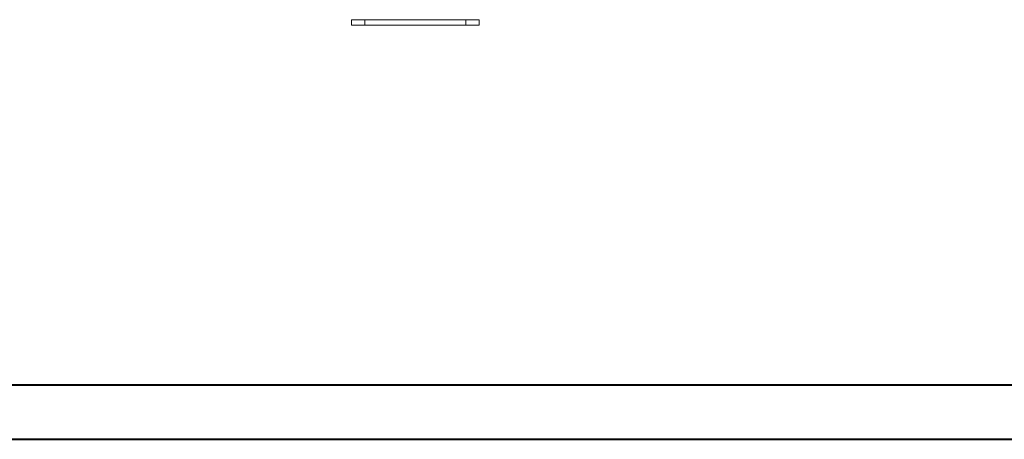
# Model space of a CAD drawing. Units: millimetres. Extents: x 0 to 42, y 0 to 60.5.
# Drawn here: x 9.3 to 18.5, y 0 to 3.9 of the extents above; entities that cross this region are included whole.
import ezdxf

# ---------------------------------------------------------------- set-up
doc = ezdxf.new("R2010")
doc.units = ezdxf.units.MM
doc.linetypes.add('PHANTOM', pattern=[1.27, 0.635, -0.127, 0.127, -0.127, 0.127, -0.127])

msp = doc.modelspace()

# ---------------------------------------------------------------- linework, layer by layer
at = {"color": 7, "linetype": 'Continuous', "lineweight": 15}
for p, q in [((12.3693283, 3.8907347), (12.3693283, 3.9407347)), ((12.3693283, 3.9407347), (12.4943283, 3.9407347)), ((12.4943283, 3.8907347), (12.3693283, 3.8907347)), ((13.4443283, 3.9407347), (12.4943283, 3.9407347)), ((13.4443283, 3.8907347), (12.4943283, 3.8907347)), ((13.4443283, 3.9407347), (13.5693283, 3.9407347)), ((13.5693283, 3.8907347), (13.4443283, 3.8907347)), ((13.5693283, 3.9407347), (13.5693283, 3.8907347))]:
    msp.add_line(p, q, dxfattribs=at)
at = {"color": 7, "linetype": 'PHANTOM', "lineweight": 0}
for p, q in [((12.3693283, 3.8907347), (12.3693283, 3.9407347)), ((12.3693283, 3.9407347), (12.4943283, 3.9407347)), ((12.4943283, 3.8907347), (12.3693283, 3.8907347)), ((12.4943283, 3.9407347), (12.4943283, 3.8907347)), ((13.4443283, 3.9407347), (12.4943283, 3.9407347)), ((13.4443283, 3.8907347), (12.4943283, 3.8907347)), ((13.4443283, 3.8907347), (13.4443283, 3.9407347)), ((13.4443283, 3.9407347), (13.5693283, 3.9407347)), ((13.5693283, 3.8907347), (13.4443283, 3.8907347)), ((13.5693283, 3.9407347), (13.5693283, 3.8907347))]:
    msp.add_line(p, q, dxfattribs=at)
at = {"color": 250, "linetype": 'Continuous', "lineweight": 40, "true_color": 0x191924}
msp.add_line((1.5000129, 0.5100068), (41.3000129, 0.5100068), dxfattribs=at)
at = {"color": 7, "linetype": 'Continuous', "lineweight": 40}
msp.add_line((0.0000129, 0.0000068), (42.0000129, 0.0000068), dxfattribs=at)

doc.saveas('drawing.dxf')
